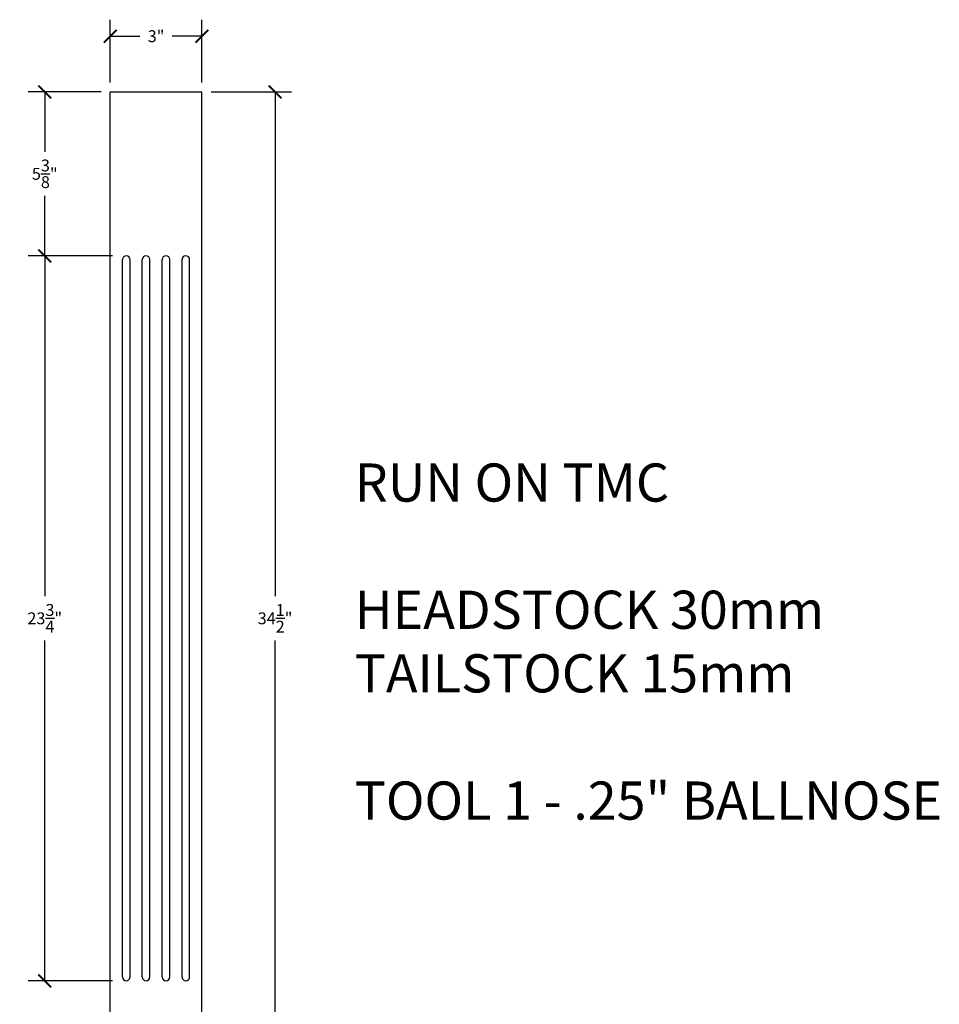
# Model space of a CAD drawing. Units: inches. Extents: x 0 to 39.6, y 4.7 to 58.6.
# Drawn here: x 9.4 to 39.6, y 26.3 to 58.6 of the extents above; entities that cross this region are included whole.
import ezdxf

# ---------------------------------------------------------------- set-up
doc = ezdxf.new("R2010")
doc.units = ezdxf.units.IN
doc.header["$MEASUREMENT"] = 0
doc.dimstyles.new('OWP Standard', dxfattribs={"dimscale": 3, "dimtxt": 0.13, "dimasz": 0.14, "dimexe": 0.18, "dimexo": 0.1, "dimgap": 0.09, "dimtad": 0, "dimtih": 1, "dimtoh": 1, "dimdec": 4, "dimzin": 0, "dimdsep": 46, "dimlunit": 5, "dimtxsty": 'Standard', "dimblk": 'ARCHTICK', "dimcen": 0.09, "dimadec": 0, "dimazin": 0, "dimtfac": 1, "dimtdec": 4, "dimtofl": 0, "dimtmove": 0, "dimatfit": 3, "dimfxl": 0.18, "dimtolj": 1, "dimtzin": 0, "dimarcsym": 0})

# ---------------------------------------------------------------- blocks, each defined once
blk = doc.blocks.new('_ArchTick')
at = {"color": 0, "const_width": 0.15}
blk.add_lwpolyline([(-0.5, -0.5), (0.5, 0.5)], dxfattribs=at)
blk = doc.blocks.new('*D25')
at = {"color": 0, "lineweight": -2, "transparency": 16777216}
for p, q in [((15.689, 56.239), (18.328, 56.239)), ((17.788, 56.239), (17.788, 39.714)), ((17.788, 21.739), (17.788, 38.264)), ((15.689, 21.739), (18.328, 21.739))]:
    blk.add_line(p, q, dxfattribs=at)
at = {"layer": 'Defpoints', "color": 0, "transparency": 16777216}
for p in [(15.389, 56.239), (17.788, 56.239), (15.389, 21.739)]:
    blk.add_point(p, dxfattribs=at)
at = {"color": 0, "lineweight": -2, "transparency": 16777216, "xscale": 0.4200000000000001, "yscale": 0.4200000000000001, "zscale": 0.4200000000000001}
for p, rotation in [((17.788, 56.239), 90), ((17.788, 21.739), 270)]:
    blk.add_blockref('_ArchTick', p, dxfattribs=dict(at, rotation=rotation))
at = {"color": 0, "transparency": 16777216, "insert": (17.788, 38.989), "char_height": 0.39, "attachment_point": 5}
blk.add_mtext('\\A1;34{\\H1.000000x;\\S1/2;}"', dxfattribs=at)
blk = doc.blocks.new('*D26')
at = {"color": 0, "lineweight": -2, "transparency": 16777216}
for p, q in [((12.464, 50.864), (9.702, 50.864)), ((10.242, 50.864), (10.242, 39.714)), ((10.242, 27.114), (10.242, 38.264)), ((12.464, 27.114), (9.702, 27.114))]:
    blk.add_line(p, q, dxfattribs=at)
at = {"layer": 'Defpoints', "color": 0, "transparency": 16777216}
for p in [(12.764, 50.864), (10.242, 27.114), (12.764, 27.114)]:
    blk.add_point(p, dxfattribs=at)
at = {"color": 0, "lineweight": -2, "transparency": 16777216, "xscale": 0.4200000000000001, "yscale": 0.4200000000000001, "zscale": 0.4200000000000001}
for p, rotation in [((10.242, 50.864), 90), ((10.242, 27.114), 270)]:
    blk.add_blockref('_ArchTick', p, dxfattribs=dict(at, rotation=rotation))
at = {"color": 0, "transparency": 16777216, "insert": (10.242, 38.989), "char_height": 0.39, "attachment_point": 5}
blk.add_mtext('\\A1;23{\\H1.000000x;\\S3/4;}"', dxfattribs=at)
blk = doc.blocks.new('*D28')
at = {"color": 0, "lineweight": -2, "transparency": 16777216}
for p, q in [((12.389, 56.539), (12.389, 58.601)), ((15.389, 56.539), (15.389, 58.601)), ((12.389, 58.061), (13.359, 58.061)), ((15.389, 58.061), (14.419, 58.061))]:
    blk.add_line(p, q, dxfattribs=at)
at = {"layer": 'Defpoints', "color": 0, "transparency": 16777216}
for p in [(15.389, 58.061), (12.389, 56.239), (15.389, 56.239)]:
    blk.add_point(p, dxfattribs=at)
at = {"color": 0, "lineweight": -2, "transparency": 16777216, "xscale": 0.4200000000000001, "yscale": 0.4200000000000001, "zscale": 0.4200000000000001, "rotation": 180}
blk.add_blockref('_ArchTick', (12.389, 58.061), dxfattribs=at)
at = {"color": 0, "lineweight": -2, "transparency": 16777216, "xscale": 0.4200000000000001, "yscale": 0.4200000000000001, "zscale": 0.4200000000000001}
blk.add_blockref('_ArchTick', (15.389, 58.061), dxfattribs=at)
at = {"color": 0, "transparency": 16777216, "insert": (13.889, 58.061), "char_height": 0.39, "attachment_point": 5}
blk.add_mtext('\\A1;3"', dxfattribs=at)
blk = doc.blocks.new('*D29')
at = {"color": 0, "lineweight": -2, "transparency": 16777216}
for p, q in [((12.089, 56.239), (9.702, 56.239)), ((10.242, 56.239), (10.242, 54.277)), ((10.242, 50.864), (10.242, 52.827)), ((12.464, 50.864), (9.702, 50.864))]:
    blk.add_line(p, q, dxfattribs=at)
at = {"layer": 'Defpoints', "color": 0, "transparency": 16777216}
for p in [(12.389, 56.239), (10.242, 50.864), (12.764, 50.864)]:
    blk.add_point(p, dxfattribs=at)
at = {"color": 0, "lineweight": -2, "transparency": 16777216, "xscale": 0.4200000000000001, "yscale": 0.4200000000000001, "zscale": 0.4200000000000001}
for p, rotation in [((10.242, 56.239), 90), ((10.242, 50.864), 270)]:
    blk.add_blockref('_ArchTick', p, dxfattribs=dict(at, rotation=rotation))
at = {"color": 0, "transparency": 16777216, "insert": (10.242, 53.552), "char_height": 0.39, "attachment_point": 5}
blk.add_mtext('\\A1;5{\\H1.000000x;\\S3/8;}"', dxfattribs=at)

msp = doc.modelspace()

# ---------------------------------------------------------------- linework, layer by layer
for p, q in [((12.38864, 21.73939), (12.38864, 56.23939)), ((12.38864, 56.23939), (15.38864, 56.23939)), ((15.38864, 21.73939), (15.38864, 56.23939)), ((12.78864, 27.23939), (12.78864, 50.73939)), ((13.03864, 27.23939), (13.03864, 50.73939)), ((13.43864, 27.23939), (13.43864, 50.73939)), ((13.68864, 27.23939), (13.68864, 50.73939)), ((14.08864, 27.23939), (14.08864, 50.73939)), ((14.33864, 27.23939), (14.33864, 50.73939)), ((14.73864, 27.23939), (14.73864, 50.73939)), ((14.98864, 27.23939), (14.98864, 50.73939))]:
    msp.add_line(p, q)
for centre, start, end in [((12.91364, 50.73939), 90, 180), ((12.91364, 50.73939), 0, 90), ((13.56364, 50.73939), 90, 180), ((13.56364, 50.73939), 0, 90), ((14.21364, 50.73939), 90, 180), ((14.21364, 50.73939), 0, 90), ((14.86364, 50.73939), 90, 180), ((14.86364, 50.73939), 0, 90), ((12.91364, 27.23939), 180, 270), ((12.91364, 27.23939), 270, 0), ((13.56364, 27.23939), 180, 270), ((13.56364, 27.23939), 270, 0), ((14.21364, 27.23939), 180, 270), ((14.21364, 27.23939), 270, 0), ((14.86364, 27.23939), 180, 270), ((14.86364, 27.23939), 270, 0)]:
    msp.add_arc(centre, 0.125, start, end)

# ---------------------------------------------------------------- texts
at = {"insert": (20.39672, 44.06195), "char_height": 1.25, "attachment_point": 1}
msp.add_mtext_dynamic_manual_height_columns('RUN ON TMC\\P\\PHEADSTOCK 30mm\\PTAILSTOCK 15mm\\P\\PTOOL 1 - .25" BALLNOSE', width=27.4700393, gutter_width=1, heights=[0], dxfattribs=at)

# ---------------------------------------------------------------- dimensions: what is measured, and where the dimension line sits
dim = msp.add_linear_dim(base=(15.38864, 58.06112), p1=(12.38864, 56.23939), p2=(15.38864, 56.23939), dimstyle='OWP Standard', override={"dimpost": '"'})
dim.commit()
dim.dimension.update_dxf_attribs({"geometry": '*D28', "text_midpoint": (13.88864, 58.06112)})
for base, p1, p2, picture, middle in [((10.24165, 50.86439), (12.38864, 56.23939), (12.76364, 50.86439), '*D29', (10.24165, 53.55189)), ((17.7882, 56.23939), (15.38864, 21.73939), (15.38864, 56.23939), '*D25', (17.7882, 38.98939)), ((10.24165, 27.11439), (12.76364, 50.86439), (12.76364, 27.11439), '*D26', (10.24165, 38.98939))]:
    dim = msp.add_linear_dim(base=base, p1=p1, p2=p2, angle=90, dimstyle='OWP Standard', override={"dimpost": '"'})
    dim.commit()
    dim.dimension.update_dxf_attribs({"geometry": picture, "text_midpoint": middle})

doc.saveas('drawing.dxf')
